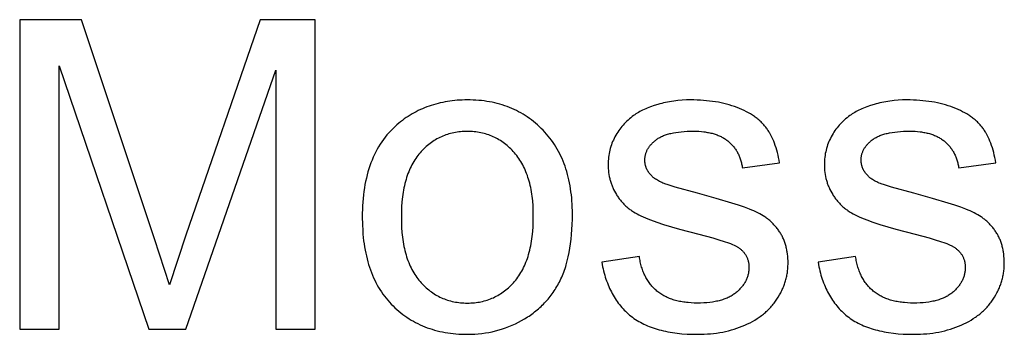
# Model space of a CAD drawing. Units: millimetres. Extents: x 0 to 38400, y 0 to 28578.
# Drawn here: x 23476 to 24111, y 26350 to 26553 of the extents above; entities that cross this region are included whole.
import ezdxf

# ---------------------------------------------------------------- set-up
doc = ezdxf.new("R2010")
doc.units = ezdxf.units.MM
doc.layers.add('- TITLES', color=7, linetype='Continuous', true_color=0x7fffbf)

msp = doc.modelspace()

# ---------------------------------------------------------------- linework, layer by layer
at = {"layer": '- TITLES'}
for points in [[(23515.42, 26553.34), (23475.61, 26553.34)], [(23475.61, 26553.34), (23475.61, 26353.48)], [(23562.73, 26411.83), (23515.42, 26553.34)], [(23630.76, 26553.34), (23582.91, 26414.28)], [(23666.34, 26553.34), (23630.76, 26553.34)], [(23666.34, 26353.48), (23666.34, 26553.34)], [(23501.11, 26353.48), (23501.11, 26523.62)], [(23501.11, 26523.62), (23558.91, 26353.48)], [(23582.77, 26353.48), (23640.85, 26520.76)], [(23640.85, 26520.76), (23640.85, 26353.48)], [(23966.14, 26460.91), (23965.83, 26462.64), (23965.5, 26464.33), (23965.14, 26465.97), (23964.74, 26467.57), (23964.32, 26469.13), (23963.86, 26470.64), (23963.38, 26472.11), (23962.87, 26473.53), (23962.32, 26474.91), (23961.75, 26476.25), (23961.15, 26477.54), (23960.52, 26478.79), (23959.85, 26479.99), (23959.51, 26480.57), (23959.16, 26481.15), (23958.8, 26481.71), (23958.44, 26482.26), (23958.07, 26482.8), (23957.69, 26483.33), (23957.3, 26483.85), (23956.89, 26484.37), (23956.48, 26484.87), (23956.05, 26485.37), (23955.6, 26485.87), (23955.15, 26486.35), (23954.68, 26486.83), (23954.2, 26487.31), (23953.7, 26487.77), (23953.19, 26488.23), (23952.67, 26488.69), (23952.14, 26489.13), (23951.59, 26489.57), (23951.03, 26490), (23950.45, 26490.43), (23949.86, 26490.85), (23949.26, 26491.26), (23948.65, 26491.67), (23947.38, 26492.46), (23946.06, 26493.22), (23944.69, 26493.95), (23943.26, 26494.66), (23941.78, 26495.34), (23940.25, 26496), (23938.67, 26496.63), (23937.04, 26497.22), (23935.38, 26497.78), (23933.69, 26498.29), (23931.97, 26498.77), (23930.21, 26499.21), (23928.42, 26499.62), (23926.6, 26499.98), (23924.74, 26500.31), (23922.86, 26500.59), (23920.94, 26500.84), (23918.99, 26501.05), (23917, 26501.23), (23914.99, 26501.36), (23912.94, 26501.46), (23910.86, 26501.51), (23908.74, 26501.53), (23905.94, 26501.49), (23903.17, 26501.35), (23900.46, 26501.12), (23899.12, 26500.97), (23897.78, 26500.8), (23896.47, 26500.61), (23895.16, 26500.39), (23893.86, 26500.15), (23892.57, 26499.88), (23891.3, 26499.6), (23890.04, 26499.29), (23888.78, 26498.96), (23887.54, 26498.6), (23885.14, 26497.85), (23882.86, 26497.06), (23881.77, 26496.64), (23880.71, 26496.22), (23879.69, 26495.79), (23878.7, 26495.35), (23877.74, 26494.89), (23876.81, 26494.43), (23875.92, 26493.96), (23875.06, 26493.48), (23874.23, 26492.98), (23873.43, 26492.48), (23872.66, 26491.97), (23871.93, 26491.44), (23870.99, 26490.75), (23870.07, 26490.04), (23869.18, 26489.3), (23868.32, 26488.54), (23867.47, 26487.76), (23866.66, 26486.96), (23865.87, 26486.14), (23865.1, 26485.29), (23864.36, 26484.43), (23863.64, 26483.54), (23862.95, 26482.63), (23862.28, 26481.69), (23861.64, 26480.74), (23861.03, 26479.76), (23860.43, 26478.76), (23859.87, 26477.74), (23859.33, 26476.71), (23858.83, 26475.66), (23858.36, 26474.6), (23857.93, 26473.53), (23857.53, 26472.45), (23857.17, 26471.36), (23856.84, 26470.25), (23856.54, 26469.14), (23856.28, 26468.01), (23856.06, 26466.87), (23855.87, 26465.73), (23855.71, 26464.57), (23855.59, 26463.39), (23855.51, 26462.21), (23855.45, 26461.02), (23855.44, 26459.82), (23855.46, 26458.49), (23855.52, 26457.19), (23855.63, 26455.89), (23855.77, 26454.61), (23855.96, 26453.35), (23856.19, 26452.1), (23856.47, 26450.86), (23856.62, 26450.25), (23856.78, 26449.64), (23856.96, 26449.04), (23857.14, 26448.43), (23857.34, 26447.84), (23857.54, 26447.24), (23857.76, 26446.65), (23857.98, 26446.06), (23858.22, 26445.48), (23858.47, 26444.9), (23858.72, 26444.32), (23858.99, 26443.75), (23859.56, 26442.61), (23860.17, 26441.49), (23860.82, 26440.39), (23861.16, 26439.84), (23861.51, 26439.3), (23861.88, 26438.77), (23862.25, 26438.25), (23862.63, 26437.73), (23863.02, 26437.22), (23863.42, 26436.72), (23863.83, 26436.23), (23864.25, 26435.74), (23864.68, 26435.26), (23865.12, 26434.79), (23865.57, 26434.33), (23866.03, 26433.87), (23866.5, 26433.42), (23866.98, 26432.98), (23867.47, 26432.55), (23867.97, 26432.12), (23868.48, 26431.7), (23868.99, 26431.29), (23869.52, 26430.89), (23870.06, 26430.49), (23870.61, 26430.1), (23871.74, 26429.34), (23872.9, 26428.62), (23874.11, 26427.92), (23875.35, 26427.26), (23876.64, 26426.62), (23878, 26425.99), (23879.5, 26425.35), (23881.13, 26424.69), (23882.89, 26424.02), (23886.79, 26422.63), (23891.21, 26421.18), (23901.6, 26418.12), (23914.06, 26414.83), (23923.14, 26412.41), (23926.98, 26411.29), (23930.35, 26410.22), (23933.25, 26409.21), (23934.53, 26408.73), (23935.69, 26408.26), (23936.73, 26407.8), (23937.2, 26407.57), (23937.65, 26407.35), (23938.07, 26407.14), (23938.46, 26406.93), (23938.81, 26406.72), (23939.14, 26406.51), (23939.59, 26406.21), (23940.02, 26405.9), (23940.44, 26405.58), (23940.84, 26405.26), (23941.23, 26404.93), (23941.6, 26404.6), (23941.96, 26404.25), (23942.31, 26403.9), (23942.64, 26403.54), (23942.96, 26403.18), (23943.26, 26402.81), (23943.55, 26402.43), (23943.82, 26402.05), (23944.08, 26401.66), (23944.33, 26401.26), (23944.56, 26400.85), (23944.78, 26400.44), (23944.99, 26400.02), (23945.18, 26399.59), (23945.35, 26399.16), (23945.52, 26398.72), (23945.66, 26398.27), (23945.8, 26397.82), (23945.92, 26397.36), (23946.02, 26396.89), (23946.12, 26396.42), (23946.19, 26395.93), (23946.26, 26395.44), (23946.31, 26394.95), (23946.34, 26394.45), (23946.36, 26393.94), (23946.37, 26393.42), (23946.36, 26392.84), (23946.34, 26392.27), (23946.3, 26391.7), (23946.24, 26391.14), (23946.17, 26390.58), (23946.08, 26390.03), (23945.98, 26389.48), (23945.86, 26388.94), (23945.72, 26388.4), (23945.57, 26387.86), (23945.4, 26387.33), (23945.22, 26386.8), (23945.02, 26386.28), (23944.8, 26385.77), (23944.57, 26385.25), (23944.33, 26384.75), (23944.06, 26384.24), (23943.78, 26383.75), (23943.49, 26383.25), (23943.18, 26382.76), (23942.85, 26382.28), (23942.5, 26381.8), (23942.14, 26381.33), (23941.77, 26380.86), (23941.38, 26380.39), (23940.97, 26379.93), (23940.55, 26379.48), (23940.11, 26379.02), (23939.65, 26378.58), (23939.18, 26378.14), (23938.69, 26377.7), (23938.19, 26377.27), (23937.67, 26376.84), (23937.13, 26376.43), (23936.58, 26376.04), (23936.01, 26375.65), (23935.42, 26375.28), (23934.82, 26374.93), (23934.19, 26374.58), (23933.56, 26374.25), (23932.9, 26373.94), (23932.23, 26373.64), (23931.54, 26373.35), (23930.83, 26373.07), (23930.1, 26372.81), (23929.36, 26372.56), (23928.6, 26372.32), (23927.83, 26372.1), (23927.04, 26371.89), (23926.23, 26371.7), (23925.4, 26371.52), (23924.56, 26371.35), (23923.7, 26371.19), (23922.82, 26371.05), (23921.01, 26370.81), (23919.14, 26370.62), (23917.2, 26370.49), (23915.18, 26370.41), (23913.11, 26370.38), (23911.04, 26370.41), (23909.03, 26370.5), (23907.08, 26370.65), (23906.12, 26370.75), (23905.19, 26370.87), (23904.26, 26371), (23903.35, 26371.14), (23902.45, 26371.3), (23901.57, 26371.47), (23900.71, 26371.66), (23899.85, 26371.87), (23899.02, 26372.09), (23898.19, 26372.32), (23897.39, 26372.57), (23896.59, 26372.84), (23895.81, 26373.12), (23895.05, 26373.42), (23894.3, 26373.73), (23893.56, 26374.05), (23892.84, 26374.4), (23892.13, 26374.75), (23891.44, 26375.12), (23890.76, 26375.51), (23890.1, 26375.91), (23889.45, 26376.33), (23888.81, 26376.76), (23888.19, 26377.21), (23887.59, 26377.67), (23887, 26378.15), (23886.42, 26378.64), (23885.86, 26379.15), (23885.31, 26379.67), (23884.78, 26380.2), (23884.26, 26380.75), (23883.75, 26381.31), (23883.26, 26381.88), (23882.78, 26382.46), (23882.32, 26383.06), (23881.87, 26383.67), (23881.44, 26384.3), (23881.02, 26384.94), (23880.61, 26385.59), (23880.22, 26386.26), (23879.85, 26386.94), (23879.48, 26387.63), (23879.13, 26388.33), (23878.8, 26389.05), (23878.48, 26389.78), (23878.17, 26390.53), (23877.88, 26391.29), (23877.6, 26392.06), (23877.34, 26392.84), (23877.09, 26393.64), (23876.86, 26394.45), (23876.64, 26395.28), (23876.43, 26396.12), (23876.24, 26396.97), (23876.06, 26397.84), (23875.9, 26398.71), (23875.75, 26399.61), (23875.61, 26400.51)], [(24105.74, 26460.91), (24105.44, 26462.64), (24105.1, 26464.33), (24104.74, 26465.97), (24104.35, 26467.57), (24103.92, 26469.13), (24103.47, 26470.64), (24102.98, 26472.11), (24102.47, 26473.53), (24101.93, 26474.91), (24101.36, 26476.25), (24100.75, 26477.54), (24100.12, 26478.79), (24099.46, 26479.99), (24099.11, 26480.57), (24098.76, 26481.15), (24098.41, 26481.71), (24098.04, 26482.26), (24097.67, 26482.8), (24097.29, 26483.33), (24096.9, 26483.85), (24096.5, 26484.37), (24096.08, 26484.87), (24095.65, 26485.37), (24095.21, 26485.87), (24094.75, 26486.35), (24094.28, 26486.83), (24093.8, 26487.31), (24093.31, 26487.77), (24092.8, 26488.23), (24092.28, 26488.69), (24091.74, 26489.13), (24091.19, 26489.57), (24090.63, 26490), (24090.06, 26490.43), (24089.47, 26490.85), (24088.87, 26491.26), (24088.25, 26491.67), (24086.99, 26492.46), (24085.67, 26493.22), (24084.29, 26493.95), (24082.87, 26494.66), (24081.39, 26495.34), (24079.86, 26496), (24078.27, 26496.63), (24076.65, 26497.22), (24074.99, 26497.78), (24073.29, 26498.29), (24071.57, 26498.77), (24069.81, 26499.21), (24068.03, 26499.62), (24066.2, 26499.98), (24064.35, 26500.31), (24062.46, 26500.59), (24060.54, 26500.84), (24058.59, 26501.05), (24056.61, 26501.23), (24054.59, 26501.36), (24052.54, 26501.46), (24050.46, 26501.51), (24048.35, 26501.53), (24045.54, 26501.49), (24042.78, 26501.35), (24040.06, 26501.12), (24038.72, 26500.97), (24037.39, 26500.8), (24036.07, 26500.61), (24034.76, 26500.39), (24033.46, 26500.15), (24032.18, 26499.88), (24030.9, 26499.6), (24029.64, 26499.29), (24028.39, 26498.96), (24027.15, 26498.6), (24024.74, 26497.85), (24022.47, 26497.06), (24021.38, 26496.64), (24020.32, 26496.22), (24019.29, 26495.79), (24018.3, 26495.35), (24017.34, 26494.89), (24016.42, 26494.43), (24015.52, 26493.96), (24014.66, 26493.48), (24013.83, 26492.98), (24013.03, 26492.48), (24012.27, 26491.97), (24011.54, 26491.44), (24010.6, 26490.75), (24009.68, 26490.04), (24008.79, 26489.3), (24007.92, 26488.54), (24007.08, 26487.76), (24006.26, 26486.96), (24005.47, 26486.14), (24004.7, 26485.29), (24003.96, 26484.43), (24003.25, 26483.54), (24002.55, 26482.63), (24001.89, 26481.69), (24001.25, 26480.74), (24000.63, 26479.76), (24000.04, 26478.76), (23999.47, 26477.74), (23998.94, 26476.71), (23998.43, 26475.66), (23997.97, 26474.6), (23997.53, 26473.53), (23997.14, 26472.45), (23996.77, 26471.36), (23996.44, 26470.25), (23996.15, 26469.14), (23995.89, 26468.01), (23995.66, 26466.87), (23995.47, 26465.73), (23995.32, 26464.57), (23995.2, 26463.39), (23995.11, 26462.21), (23995.06, 26461.02), (23995.04, 26459.82), (23995.06, 26458.49), (23995.13, 26457.19), (23995.23, 26455.89), (23995.38, 26454.61), (23995.57, 26453.35), (23995.8, 26452.1), (23996.07, 26450.86), (23996.22, 26450.25), (23996.39, 26449.64), (23996.56, 26449.04), (23996.75, 26448.43), (23996.94, 26447.84), (23997.14, 26447.24), (23997.36, 26446.65), (23997.59, 26446.06), (23997.82, 26445.48), (23998.07, 26444.9), (23998.33, 26444.32), (23998.6, 26443.75), (23999.16, 26442.61), (23999.77, 26441.49), (24000.43, 26440.39), (24000.77, 26439.84), (24001.12, 26439.3), (24001.48, 26438.77), (24001.85, 26438.25), (24002.23, 26437.73), (24002.62, 26437.22), (24003.02, 26436.72), (24003.43, 26436.23), (24003.85, 26435.74), (24004.28, 26435.26), (24004.72, 26434.79), (24005.17, 26434.33), (24005.63, 26433.87), (24006.1, 26433.42), (24006.58, 26432.98), (24007.07, 26432.55), (24007.57, 26432.12), (24008.08, 26431.7), (24008.6, 26431.29), (24009.13, 26430.89), (24009.67, 26430.49), (24010.22, 26430.1), (24011.34, 26429.34), (24012.51, 26428.62), (24013.71, 26427.92), (24014.96, 26427.26), (24016.24, 26426.62), (24017.61, 26425.99), (24019.11, 26425.35), (24020.73, 26424.69), (24022.49, 26424.02), (24026.39, 26422.63), (24030.81, 26421.18), (24041.2, 26418.12), (24053.66, 26414.83), (24062.75, 26412.41), (24066.59, 26411.29), (24069.96, 26410.22), (24072.86, 26409.21), (24074.13, 26408.73), (24075.29, 26408.26), (24076.33, 26407.8), (24076.81, 26407.57), (24077.25, 26407.35), (24077.67, 26407.14), (24078.06, 26406.93), (24078.42, 26406.72), (24078.75, 26406.51), (24079.19, 26406.21), (24079.62, 26405.9), (24080.04, 26405.58), (24080.44, 26405.26), (24080.83, 26404.93), (24081.21, 26404.6), (24081.56, 26404.25), (24081.91, 26403.9), (24082.24, 26403.54), (24082.56, 26403.18), (24082.86, 26402.81), (24083.15, 26402.43), (24083.43, 26402.05), (24083.69, 26401.66), (24083.94, 26401.26), (24084.17, 26400.85), (24084.39, 26400.44), (24084.59, 26400.02), (24084.78, 26399.59), (24084.96, 26399.16), (24085.12, 26398.72), (24085.27, 26398.27), (24085.4, 26397.82), (24085.52, 26397.36), (24085.63, 26396.89), (24085.72, 26396.42), (24085.8, 26395.93), (24085.86, 26395.44), (24085.91, 26394.95), (24085.95, 26394.45), (24085.97, 26393.94), (24085.98, 26393.42), (24085.97, 26392.84), (24085.94, 26392.27), (24085.9, 26391.7), (24085.85, 26391.14), (24085.78, 26390.58), (24085.69, 26390.03), (24085.58, 26389.48), (24085.46, 26388.94), (24085.33, 26388.4), (24085.18, 26387.86), (24085.01, 26387.33), (24084.82, 26386.8), (24084.63, 26386.28), (24084.41, 26385.77), (24084.18, 26385.25), (24083.93, 26384.75), (24083.67, 26384.24), (24083.39, 26383.75), (24083.09, 26383.25), (24082.78, 26382.76), (24082.45, 26382.28), (24082.11, 26381.8), (24081.75, 26381.33), (24081.37, 26380.86), (24080.98, 26380.39), (24080.58, 26379.93), (24080.15, 26379.48), (24079.71, 26379.02), (24079.26, 26378.58), (24078.79, 26378.14), (24078.3, 26377.7), (24077.8, 26377.27), (24077.28, 26376.84), (24076.74, 26376.43), (24076.18, 26376.04), (24075.61, 26375.65), (24075.03, 26375.28), (24074.42, 26374.93), (24073.8, 26374.58), (24073.16, 26374.25), (24072.5, 26373.94), (24071.83, 26373.64), (24071.14, 26373.35), (24070.43, 26373.07), (24069.71, 26372.81), (24068.97, 26372.56), (24068.21, 26372.32), (24067.43, 26372.1), (24066.64, 26371.89), (24065.83, 26371.7), (24065.01, 26371.52), (24064.16, 26371.35), (24063.3, 26371.19), (24062.42, 26371.05), (24060.62, 26370.81), (24058.74, 26370.62), (24056.8, 26370.49), (24054.79, 26370.41), (24052.71, 26370.38), (24050.64, 26370.41), (24048.63, 26370.5), (24046.68, 26370.65), (24045.73, 26370.75), (24044.79, 26370.87), (24043.87, 26371), (24042.96, 26371.14), (24042.06, 26371.3), (24041.18, 26371.47), (24040.31, 26371.66), (24039.46, 26371.87), (24038.62, 26372.09), (24037.8, 26372.32), (24036.99, 26372.57), (24036.2, 26372.84), (24035.42, 26373.12), (24034.65, 26373.42), (24033.9, 26373.73), (24033.16, 26374.05), (24032.44, 26374.4), (24031.74, 26374.75), (24031.04, 26375.12), (24030.37, 26375.51), (24029.7, 26375.91), (24029.05, 26376.33), (24028.42, 26376.76), (24027.8, 26377.21), (24027.19, 26377.67), (24026.6, 26378.15), (24026.03, 26378.64), (24025.46, 26379.15), (24024.92, 26379.67), (24024.38, 26380.2), (24023.86, 26380.75), (24023.36, 26381.31), (24022.87, 26381.88), (24022.39, 26382.46), (24021.93, 26383.06), (24021.48, 26383.67), (24021.04, 26384.3), (24020.62, 26384.94), (24020.22, 26385.59), (24019.83, 26386.26), (24019.45, 26386.94), (24019.09, 26387.63), (24018.74, 26388.33), (24018.4, 26389.05), (24018.08, 26389.78), (24017.78, 26390.53), (24017.49, 26391.29), (24017.21, 26392.06), (24016.95, 26392.84), (24016.7, 26393.64), (24016.46, 26394.45), (24016.24, 26395.28), (24016.04, 26396.12), (24015.84, 26396.97), (24015.67, 26397.84), (24015.5, 26398.71), (24015.35, 26399.61), (24015.22, 26400.51)], [(23891.56, 26447.55), (23890.78, 26447.87), (23890.02, 26448.21), (23889.28, 26448.56), (23888.57, 26448.93), (23887.89, 26449.3), (23887.24, 26449.68), (23886.61, 26450.07), (23886.01, 26450.48), (23885.43, 26450.89), (23885.16, 26451.1), (23884.89, 26451.32), (23884.62, 26451.53), (23884.37, 26451.75), (23884.11, 26451.97), (23883.87, 26452.2), (23883.63, 26452.42), (23883.4, 26452.65), (23883.18, 26452.89), (23882.96, 26453.12), (23882.75, 26453.36), (23882.55, 26453.6), (23882.35, 26453.84), (23881.97, 26454.33), (23881.79, 26454.57), (23881.62, 26454.81), (23881.45, 26455.06), (23881.29, 26455.31), (23881.14, 26455.55), (23880.99, 26455.81), (23880.85, 26456.06), (23880.71, 26456.31), (23880.58, 26456.57), (23880.45, 26456.83), (23880.33, 26457.09), (23880.22, 26457.35), (23880.11, 26457.61), (23880.01, 26457.88), (23879.91, 26458.15), (23879.82, 26458.41), (23879.73, 26458.69), (23879.65, 26458.96), (23879.58, 26459.23), (23879.51, 26459.51), (23879.45, 26459.79), (23879.4, 26460.07), (23879.35, 26460.35), (23879.3, 26460.64), (23879.26, 26460.92), (23879.23, 26461.21), (23879.21, 26461.5), (23879.18, 26461.79), (23879.17, 26462.09), (23879.16, 26462.38), (23879.16, 26462.68), (23879.17, 26463.15), (23879.19, 26463.61), (23879.22, 26464.07), (23879.27, 26464.52), (23879.33, 26464.97), (23879.41, 26465.42), (23879.5, 26465.87), (23879.61, 26466.31), (23879.73, 26466.75), (23879.86, 26467.18), (23880.01, 26467.61), (23880.17, 26468.03), (23880.35, 26468.46), (23880.54, 26468.87), (23880.75, 26469.29), (23880.96, 26469.7), (23881.2, 26470.11), (23881.44, 26470.51), (23881.71, 26470.91), (23881.98, 26471.31), (23882.27, 26471.7), (23882.57, 26472.09), (23882.89, 26472.47), (23883.22, 26472.85), (23883.57, 26473.23), (23883.93, 26473.6), (23884.3, 26473.97), (23884.69, 26474.34), (23885.09, 26474.7), (23885.51, 26475.06), (23885.94, 26475.41), (23886.38, 26475.77), (23886.85, 26476.11), (23887.33, 26476.44), (23887.82, 26476.77), (23888.34, 26477.08), (23888.88, 26477.38), (23889.43, 26477.67), (23890.01, 26477.94), (23890.6, 26478.21), (23891.21, 26478.47), (23891.85, 26478.71), (23892.5, 26478.95), (23893.16, 26479.17), (23893.85, 26479.39), (23894.56, 26479.59), (23895.29, 26479.78), (23896.03, 26479.96), (23896.79, 26480.13), (23897.58, 26480.29), (23899.2, 26480.57), (23900.89, 26480.81), (23902.67, 26481.01), (23904.52, 26481.16), (23906.44, 26481.27), (23908.44, 26481.33), (23910.52, 26481.36), (23912.28, 26481.33), (23913.99, 26481.26), (23915.66, 26481.14), (23917.27, 26480.96), (23918.05, 26480.86), (23918.83, 26480.74), (23919.59, 26480.61), (23920.34, 26480.47), (23921.08, 26480.32), (23921.8, 26480.16), (23922.51, 26479.98), (23923.21, 26479.79), (23923.9, 26479.59), (23924.57, 26479.37), (23925.23, 26479.14), (23925.88, 26478.91), (23926.51, 26478.65), (23927.14, 26478.39), (23927.75, 26478.12), (23928.34, 26477.83), (23928.93, 26477.53), (23929.5, 26477.22), (23930.06, 26476.89), (23930.61, 26476.55), (23931.14, 26476.21), (23931.66, 26475.84), (23932.17, 26475.47), (23932.67, 26475.08), (23933.15, 26474.69), (23933.62, 26474.28), (23934.08, 26473.87), (23934.53, 26473.44), (23934.97, 26473), (23935.39, 26472.56), (23935.8, 26472.11), (23936.2, 26471.64), (23936.59, 26471.17), (23936.96, 26470.69), (23937.33, 26470.19), (23937.68, 26469.69), (23938.01, 26469.18), (23938.34, 26468.66), (23938.66, 26468.13), (23938.96, 26467.59), (23939.25, 26467.04), (23939.53, 26466.48), (23939.79, 26465.91), (23940.04, 26465.33), (23940.29, 26464.74), (23940.52, 26464.14), (23940.73, 26463.53), (23940.94, 26462.92), (23941.13, 26462.29), (23941.31, 26461.65), (23941.48, 26461.01), (23941.64, 26460.35), (23941.78, 26459.69), (23941.92, 26459.01), (23942.04, 26458.33), (23942.14, 26457.63)], [(24031.17, 26447.55), (24030.38, 26447.87), (24029.62, 26448.21), (24028.89, 26448.56), (24028.18, 26448.93), (24027.5, 26449.3), (24026.84, 26449.68), (24026.22, 26450.07), (24025.61, 26450.48), (24025.04, 26450.89), (24024.76, 26451.1), (24024.49, 26451.32), (24024.23, 26451.53), (24023.97, 26451.75), (24023.72, 26451.97), (24023.48, 26452.2), (24023.24, 26452.42), (24023.01, 26452.65), (24022.78, 26452.89), (24022.57, 26453.12), (24022.35, 26453.36), (24022.15, 26453.6), (24021.95, 26453.84), (24021.58, 26454.33), (24021.4, 26454.57), (24021.23, 26454.81), (24021.06, 26455.06), (24020.9, 26455.31), (24020.74, 26455.55), (24020.59, 26455.81), (24020.45, 26456.06), (24020.31, 26456.31), (24020.18, 26456.57), (24020.05, 26456.83), (24019.93, 26457.09), (24019.82, 26457.35), (24019.71, 26457.61), (24019.61, 26457.88), (24019.51, 26458.15), (24019.42, 26458.41), (24019.34, 26458.69), (24019.26, 26458.96), (24019.18, 26459.23), (24019.12, 26459.51), (24019.06, 26459.79), (24019, 26460.07), (24018.95, 26460.35), (24018.91, 26460.64), (24018.87, 26460.92), (24018.84, 26461.21), (24018.81, 26461.5), (24018.79, 26461.79), (24018.77, 26462.09), (24018.77, 26462.38), (24018.76, 26462.68), (24018.77, 26463.15), (24018.79, 26463.61), (24018.83, 26464.07), (24018.88, 26464.52), (24018.94, 26464.97), (24019.02, 26465.42), (24019.11, 26465.87), (24019.21, 26466.31), (24019.33, 26466.75), (24019.47, 26467.18), (24019.62, 26467.61), (24019.78, 26468.03), (24019.96, 26468.46), (24020.15, 26468.87), (24020.35, 26469.29), (24020.57, 26469.7), (24020.8, 26470.11), (24021.05, 26470.51), (24021.31, 26470.91), (24021.59, 26471.31), (24021.87, 26471.7), (24022.18, 26472.09), (24022.5, 26472.47), (24022.83, 26472.85), (24023.17, 26473.23), (24023.53, 26473.6), (24023.91, 26473.97), (24024.3, 26474.34), (24024.7, 26474.7), (24025.11, 26475.06), (24025.54, 26475.41), (24025.99, 26475.77), (24026.45, 26476.11), (24026.93, 26476.44), (24027.43, 26476.77), (24027.95, 26477.08), (24028.48, 26477.38), (24029.04, 26477.67), (24029.61, 26477.94), (24030.21, 26478.21), (24030.82, 26478.47), (24031.45, 26478.71), (24032.1, 26478.95), (24032.77, 26479.17), (24033.46, 26479.39), (24034.16, 26479.59), (24034.89, 26479.78), (24035.63, 26479.96), (24036.4, 26480.13), (24037.18, 26480.29), (24038.8, 26480.57), (24040.5, 26480.81), (24042.27, 26481.01), (24044.12, 26481.16), (24046.04, 26481.27), (24048.04, 26481.33), (24050.12, 26481.36), (24051.88, 26481.33), (24053.6, 26481.26), (24055.26, 26481.14), (24056.87, 26480.96), (24057.66, 26480.86), (24058.43, 26480.74), (24059.2, 26480.61), (24059.95, 26480.47), (24060.68, 26480.32), (24061.41, 26480.16), (24062.12, 26479.98), (24062.82, 26479.79), (24063.5, 26479.59), (24064.17, 26479.37), (24064.84, 26479.14), (24065.48, 26478.91), (24066.12, 26478.65), (24066.74, 26478.39), (24067.35, 26478.12), (24067.95, 26477.83), (24068.53, 26477.53), (24069.11, 26477.22), (24069.67, 26476.89), (24070.21, 26476.55), (24070.75, 26476.21), (24071.27, 26475.84), (24071.78, 26475.47), (24072.27, 26475.08), (24072.76, 26474.69), (24073.23, 26474.28), (24073.69, 26473.87), (24074.14, 26473.44), (24074.57, 26473), (24075, 26472.56), (24075.41, 26472.11), (24075.81, 26471.64), (24076.19, 26471.17), (24076.57, 26470.69), (24076.93, 26470.19), (24077.28, 26469.69), (24077.62, 26469.18), (24077.95, 26468.66), (24078.26, 26468.13), (24078.56, 26467.59), (24078.85, 26467.04), (24079.13, 26466.48), (24079.4, 26465.91), (24079.65, 26465.33), (24079.89, 26464.74), (24080.12, 26464.14), (24080.34, 26463.53), (24080.54, 26462.92), (24080.74, 26462.29), (24080.92, 26461.65), (24081.09, 26461.01), (24081.24, 26460.35), (24081.39, 26459.69), (24081.52, 26459.01), (24081.64, 26458.33), (24081.75, 26457.63)], [(23942.14, 26457.63), (23966.14, 26460.91)], [(24081.75, 26457.63), (24105.74, 26460.91)], [(23851.35, 26396.69), (23851.9, 26393.86), (23852.21, 26392.47), (23852.54, 26391.11), (23852.89, 26389.77), (23853.26, 26388.45), (23853.65, 26387.15), (23854.06, 26385.88), (23854.49, 26384.63), (23854.95, 26383.4), (23855.42, 26382.19), (23855.92, 26381), (23856.44, 26379.84), (23856.97, 26378.7), (23857.53, 26377.58), (23858.11, 26376.48), (23858.71, 26375.41), (23859.33, 26374.35), (23859.98, 26373.32), (23860.64, 26372.31), (23861.32, 26371.33), (23862.03, 26370.36), (23862.75, 26369.42), (23863.5, 26368.5), (23864.27, 26367.6), (23865.06, 26366.72), (23865.87, 26365.87), (23866.7, 26365.04), (23867.55, 26364.23), (23868.42, 26363.44), (23869.31, 26362.67), (23870.23, 26361.93), (23871.17, 26361.21), (23872.13, 26360.51), (23873.12, 26359.83), (23874.14, 26359.18), (23875.18, 26358.55), (23876.25, 26357.94), (23877.34, 26357.36), (23878.46, 26356.8), (23879.61, 26356.26), (23880.79, 26355.75), (23881.99, 26355.25), (23883.21, 26354.78), (23884.46, 26354.34), (23885.74, 26353.91), (23887.05, 26353.51), (23888.38, 26353.13), (23889.74, 26352.78), (23891.12, 26352.45), (23892.53, 26352.14), (23893.96, 26351.85), (23895.43, 26351.59), (23896.92, 26351.35), (23899.97, 26350.94), (23903.13, 26350.62), (23906.4, 26350.39), (23909.77, 26350.25), (23913.24, 26350.2), (23915.36, 26350.23), (23917.45, 26350.3), (23919.51, 26350.41), (23921.54, 26350.57), (23923.55, 26350.78), (23925.52, 26351.04), (23927.47, 26351.34), (23929.4, 26351.69), (23931.29, 26352.08), (23933.16, 26352.52), (23935, 26353.01), (23936.81, 26353.54), (23938.59, 26354.12), (23940.35, 26354.74), (23942.08, 26355.42), (23943.78, 26356.13), (23945.44, 26356.89), (23947.06, 26357.69), (23948.62, 26358.53), (23950.13, 26359.41), (23951.6, 26360.32), (23953.01, 26361.27), (23953.7, 26361.76), (23954.38, 26362.26), (23955.04, 26362.77), (23955.69, 26363.29), (23956.33, 26363.82), (23956.96, 26364.36), (23957.57, 26364.91), (23958.18, 26365.46), (23958.76, 26366.03), (23959.34, 26366.61), (23959.91, 26367.19), (23960.46, 26367.79), (23961, 26368.4), (23961.53, 26369.01), (23962.04, 26369.64), (23962.55, 26370.27), (23963.04, 26370.91), (23963.52, 26371.57), (23963.98, 26372.23), (23964.43, 26372.9), (23965.3, 26374.26), (23966.11, 26375.64), (23966.87, 26377.02), (23967.22, 26377.71), (23967.57, 26378.41), (23967.89, 26379.11), (23968.21, 26379.82), (23968.51, 26380.52), (23968.8, 26381.23), (23969.07, 26381.95), (23969.33, 26382.66), (23969.57, 26383.38), (23969.8, 26384.1), (23970.02, 26384.82), (23970.22, 26385.55), (23970.41, 26386.28), (23970.59, 26387.01), (23970.75, 26387.75), (23970.89, 26388.48), (23971.03, 26389.22), (23971.14, 26389.97), (23971.25, 26390.71), (23971.34, 26391.46), (23971.42, 26392.21), (23971.48, 26392.97), (23971.53, 26393.72), (23971.56, 26394.48), (23971.59, 26395.25), (23971.59, 26396.01), (23971.57, 26397.56), (23971.5, 26399.08), (23971.39, 26400.57), (23971.23, 26402.03), (23971.02, 26403.45), (23970.9, 26404.15), (23970.77, 26404.84), (23970.62, 26405.53), (23970.47, 26406.2), (23970.3, 26406.87), (23970.13, 26407.53), (23969.94, 26408.18), (23969.74, 26408.83), (23969.53, 26409.46), (23969.3, 26410.09), (23969.07, 26410.71), (23968.82, 26411.32), (23968.56, 26411.93), (23968.29, 26412.52), (23968.01, 26413.11), (23967.72, 26413.69), (23967.42, 26414.27), (23967.1, 26414.83), (23966.78, 26415.39), (23966.44, 26415.93), (23966.09, 26416.47), (23965.73, 26417.01), (23965.36, 26417.53), (23964.98, 26418.05), (23964.59, 26418.56), (23964.19, 26419.06), (23963.79, 26419.55), (23963.38, 26420.04), (23962.95, 26420.51), (23962.52, 26420.98), (23962.08, 26421.44), (23961.63, 26421.9), (23961.18, 26422.34), (23960.71, 26422.78), (23960.24, 26423.21), (23959.75, 26423.63), (23959.26, 26424.05), (23958.76, 26424.45), (23958.25, 26424.85), (23957.73, 26425.24), (23957.21, 26425.63), (23956.67, 26426), (23955.57, 26426.73), (23954.44, 26427.42), (23953.28, 26428.09), (23952.08, 26428.72), (23950.84, 26429.32), (23949.57, 26429.89), (23948.23, 26430.45), (23946.76, 26431.04), (23943.44, 26432.26), (23939.64, 26433.57), (23935.34, 26434.95), (23925.28, 26437.96), (23913.24, 26441.27), (23898.82, 26445.3), (23894.3, 26446.64), (23892.08, 26447.36), (23891.56, 26447.55)], [(23990.95, 26396.69), (23991.5, 26393.86), (23991.81, 26392.47), (23992.14, 26391.11), (23992.49, 26389.77), (23992.86, 26388.45), (23993.25, 26387.15), (23993.67, 26385.88), (23994.1, 26384.63), (23994.55, 26383.4), (23995.03, 26382.19), (23995.52, 26381), (23996.04, 26379.84), (23996.58, 26378.7), (23997.14, 26377.58), (23997.72, 26376.48), (23998.32, 26375.41), (23998.94, 26374.35), (23999.58, 26373.32), (24000.24, 26372.31), (24000.93, 26371.33), (24001.63, 26370.36), (24002.36, 26369.42), (24003.11, 26368.5), (24003.87, 26367.6), (24004.66, 26366.72), (24005.47, 26365.87), (24006.3, 26365.04), (24007.15, 26364.23), (24008.03, 26363.44), (24008.92, 26362.67), (24009.83, 26361.93), (24010.77, 26361.21), (24011.73, 26360.51), (24012.72, 26359.83), (24013.74, 26359.18), (24014.78, 26358.55), (24015.85, 26357.94), (24016.95, 26357.36), (24018.07, 26356.8), (24019.22, 26356.26), (24020.39, 26355.75), (24021.59, 26355.25), (24022.82, 26354.78), (24024.07, 26354.34), (24025.35, 26353.91), (24026.65, 26353.51), (24027.98, 26353.13), (24029.34, 26352.78), (24030.72, 26352.45), (24032.13, 26352.14), (24033.57, 26351.85), (24035.03, 26351.59), (24036.52, 26351.35), (24039.58, 26350.94), (24042.74, 26350.62), (24046, 26350.39), (24049.37, 26350.25), (24052.85, 26350.2), (24054.96, 26350.23), (24057.05, 26350.3), (24059.11, 26350.41), (24061.15, 26350.57), (24063.15, 26350.78), (24065.13, 26351.04), (24067.08, 26351.34), (24069, 26351.69), (24070.9, 26352.08), (24072.76, 26352.52), (24074.6, 26353.01), (24076.41, 26353.54), (24078.2, 26354.12), (24079.96, 26354.74), (24081.68, 26355.42), (24083.38, 26356.13), (24085.05, 26356.89), (24086.66, 26357.69), (24088.22, 26358.53), (24089.74, 26359.41), (24091.2, 26360.32), (24092.62, 26361.27), (24093.3, 26361.76), (24093.98, 26362.26), (24094.65, 26362.77), (24095.3, 26363.29), (24095.94, 26363.82), (24096.56, 26364.36), (24097.18, 26364.91), (24097.78, 26365.46), (24098.37, 26366.03), (24098.95, 26366.61), (24099.51, 26367.19), (24100.06, 26367.79), (24100.6, 26368.4), (24101.13, 26369.01), (24101.65, 26369.64), (24102.15, 26370.27), (24102.64, 26370.91), (24103.12, 26371.57), (24103.59, 26372.23), (24104.04, 26372.9), (24104.91, 26374.26), (24105.72, 26375.64), (24106.47, 26377.02), (24106.83, 26377.71), (24107.17, 26378.41), (24107.5, 26379.11), (24107.81, 26379.82), (24108.11, 26380.52), (24108.4, 26381.23), (24108.67, 26381.95), (24108.93, 26382.66), (24109.18, 26383.38), (24109.41, 26384.1), (24109.62, 26384.82), (24109.83, 26385.55), (24110.02, 26386.28), (24110.19, 26387.01), (24110.35, 26387.75), (24110.5, 26388.48), (24110.63, 26389.22), (24110.75, 26389.97), (24110.85, 26390.71), (24110.95, 26391.46), (24111.02, 26392.21), (24111.08, 26392.97), (24111.13, 26393.72), (24111.17, 26394.48), (24111.19, 26395.25), (24111.2, 26396.01), (24111.17, 26397.56), (24111.11, 26399.08), (24110.99, 26400.57), (24110.83, 26402.03), (24110.62, 26403.45), (24110.5, 26404.15), (24110.37, 26404.84), (24110.23, 26405.53), (24110.07, 26406.2), (24109.91, 26406.87), (24109.73, 26407.53), (24109.54, 26408.18), (24109.34, 26408.83), (24109.13, 26409.46), (24108.91, 26410.09), (24108.67, 26410.71), (24108.43, 26411.32), (24108.17, 26411.93), (24107.9, 26412.52), (24107.62, 26413.11), (24107.33, 26413.69), (24107.02, 26414.27), (24106.71, 26414.83), (24106.38, 26415.39), (24106.04, 26415.93), (24105.7, 26416.47), (24105.33, 26417.01), (24104.96, 26417.53), (24104.58, 26418.05), (24104.2, 26418.56), (24103.8, 26419.06), (24103.39, 26419.55), (24102.98, 26420.04), (24102.56, 26420.51), (24102.13, 26420.98), (24101.69, 26421.44), (24101.24, 26421.9), (24100.78, 26422.34), (24100.31, 26422.78), (24099.84, 26423.21), (24099.36, 26423.63), (24098.86, 26424.05), (24098.36, 26424.45), (24097.86, 26424.85), (24097.34, 26425.24), (24096.81, 26425.63), (24096.28, 26426), (24095.18, 26426.73), (24094.05, 26427.42), (24092.88, 26428.09), (24091.68, 26428.72), (24090.45, 26429.32), (24089.18, 26429.89), (24087.83, 26430.45), (24086.36, 26431.04), (24083.05, 26432.26), (24079.24, 26433.57), (24074.95, 26434.95), (24064.88, 26437.96), (24052.85, 26441.27), (24038.43, 26445.3), (24033.9, 26446.64), (24031.69, 26447.36), (24031.17, 26447.55)], [(23572.27, 26382.24), (23562.73, 26411.83)], [(23582.91, 26414.28), (23572.27, 26382.24)], [(23875.61, 26400.51), (23851.35, 26396.69)], [(24015.22, 26400.51), (23990.95, 26396.69)], [(23475.61, 26353.48), (23501.11, 26353.48)], [(23558.91, 26353.48), (23582.77, 26353.48)], [(23640.85, 26353.48), (23666.34, 26353.48)]]:
    msp.add_lwpolyline(points, dxfattribs=at)
for points in [[(23696.75, 26425.87), (23696.82, 26421.35), (23697.04, 26416.97), (23697.2, 26414.83), (23697.4, 26412.72), (23697.64, 26410.65), (23697.92, 26408.61), (23698.23, 26406.6), (23698.58, 26404.63), (23698.96, 26402.69), (23699.38, 26400.78), (23699.84, 26398.91), (23700.33, 26397.07), (23700.86, 26395.26), (23701.43, 26393.49), (23702.04, 26391.75), (23702.68, 26390.05), (23703.35, 26388.37), (23704.07, 26386.74), (23704.82, 26385.13), (23705.61, 26383.56), (23706.43, 26382.02), (23707.29, 26380.52), (23708.19, 26379.05), (23709.12, 26377.61), (23710.09, 26376.21), (23711.1, 26374.84), (23712.14, 26373.51), (23713.22, 26372.2), (23714.34, 26370.93), (23715.49, 26369.7), (23716.67, 26368.5), (23717.88, 26367.34), (23719.11, 26366.22), (23720.36, 26365.13), (23721.63, 26364.08), (23722.93, 26363.07), (23724.25, 26362.1), (23725.59, 26361.17), (23726.96, 26360.28), (23728.35, 26359.42), (23729.76, 26358.6), (23731.19, 26357.82), (23732.65, 26357.08), (23734.12, 26356.37), (23735.63, 26355.71), (23737.15, 26355.08), (23738.7, 26354.49), (23740.27, 26353.94), (23741.86, 26353.42), (23743.48, 26352.95), (23745.11, 26352.51), (23746.78, 26352.11), (23748.46, 26351.75), (23750.17, 26351.42), (23751.9, 26351.14), (23753.65, 26350.89), (23755.42, 26350.68), (23757.22, 26350.51), (23759.04, 26350.38), (23760.88, 26350.28), (23762.75, 26350.22), (23764.64, 26350.2), (23767, 26350.24), (23769.33, 26350.34), (23771.64, 26350.52), (23773.93, 26350.76), (23776.2, 26351.07), (23778.44, 26351.45), (23780.66, 26351.9), (23782.86, 26352.42), (23785.03, 26353.01), (23787.18, 26353.67), (23789.31, 26354.39), (23791.42, 26355.19), (23793.5, 26356.05), (23795.56, 26356.99), (23797.59, 26357.99), (23799.61, 26359.07), (23801.58, 26360.2), (23802.54, 26360.79), (23803.49, 26361.39), (23804.43, 26362.01), (23805.35, 26362.64), (23806.25, 26363.28), (23807.14, 26363.94), (23808.02, 26364.62), (23808.87, 26365.3), (23809.72, 26366), (23810.55, 26366.72), (23811.36, 26367.45), (23812.16, 26368.19), (23812.95, 26368.95), (23813.72, 26369.72), (23814.47, 26370.5), (23815.21, 26371.3), (23815.94, 26372.11), (23816.65, 26372.94), (23817.35, 26373.78), (23818.03, 26374.63), (23818.69, 26375.5), (23819.34, 26376.38), (23819.98, 26377.28), (23820.6, 26378.19), (23821.21, 26379.11), (23821.8, 26380.05), (23822.37, 26381.01), (23822.93, 26381.97), (23823.48, 26382.95), (23824.01, 26383.95), (23824.53, 26384.96), (23825.03, 26386), (23825.51, 26387.05), (23825.98, 26388.14), (23826.43, 26389.24), (23826.86, 26390.37), (23827.28, 26391.53), (23827.68, 26392.7), (23828.06, 26393.9), (23828.43, 26395.12), (23829.12, 26397.64), (23829.74, 26400.25), (23830.3, 26402.95), (23830.79, 26405.74), (23831.22, 26408.63), (23831.58, 26411.61), (23831.87, 26414.68), (23832.1, 26417.85), (23832.27, 26421.11), (23832.36, 26424.47), (23832.4, 26427.91), (23832.38, 26430.05), (23832.32, 26432.17), (23832.23, 26434.25), (23832.1, 26436.3), (23831.93, 26438.33), (23831.73, 26440.32), (23831.49, 26442.29), (23831.21, 26444.23), (23830.9, 26446.13), (23830.55, 26448.01), (23830.16, 26449.86), (23829.73, 26451.68), (23829.27, 26453.47), (23828.77, 26455.24), (23828.23, 26456.97), (23827.66, 26458.67), (23827.05, 26460.35), (23826.4, 26461.99), (23825.72, 26463.61), (23824.99, 26465.2), (23824.24, 26466.76), (23823.44, 26468.28), (23822.61, 26469.78), (23821.74, 26471.25), (23820.83, 26472.7), (23819.89, 26474.11), (23818.91, 26475.49), (23817.89, 26476.85), (23816.83, 26478.17), (23815.74, 26479.47), (23814.61, 26480.73), (23813.45, 26481.97), (23812.25, 26483.17), (23811.03, 26484.34), (23809.8, 26485.47), (23808.54, 26486.55), (23807.26, 26487.61), (23805.96, 26488.62), (23804.63, 26489.59), (23803.29, 26490.53), (23801.92, 26491.43), (23800.54, 26492.29), (23799.13, 26493.11), (23797.7, 26493.89), (23796.25, 26494.64), (23794.78, 26495.34), (23793.28, 26496.01), (23791.77, 26496.64), (23790.23, 26497.23), (23788.68, 26497.79), (23787.1, 26498.3), (23785.5, 26498.78), (23783.88, 26499.22), (23782.23, 26499.62), (23780.57, 26499.99), (23778.89, 26500.31), (23777.18, 26500.6), (23775.45, 26500.85), (23773.7, 26501.06), (23771.93, 26501.23), (23770.14, 26501.36), (23768.33, 26501.46), (23766.49, 26501.51), (23764.64, 26501.53), (23762.97, 26501.52), (23761.31, 26501.47), (23759.68, 26501.39), (23758.05, 26501.28), (23756.45, 26501.14), (23754.86, 26500.97), (23753.28, 26500.76), (23751.72, 26500.53), (23750.18, 26500.26), (23748.65, 26499.96), (23747.14, 26499.63), (23745.65, 26499.27), (23744.17, 26498.88), (23742.7, 26498.45), (23741.26, 26498), (23739.83, 26497.51), (23738.41, 26496.99), (23737.01, 26496.44), (23735.63, 26495.86), (23734.26, 26495.25), (23732.91, 26494.6), (23731.58, 26493.93), (23730.26, 26493.22), (23728.95, 26492.48), (23727.67, 26491.71), (23726.4, 26490.91), (23725.14, 26490.08), (23723.9, 26489.22), (23722.68, 26488.32), (23721.47, 26487.39), (23720.28, 26486.44), (23719.1, 26485.45), (23717.73, 26484.22), (23716.4, 26482.94), (23715.11, 26481.63), (23713.86, 26480.28), (23712.66, 26478.89), (23711.51, 26477.45), (23710.39, 26475.98), (23709.32, 26474.46), (23708.3, 26472.91), (23707.31, 26471.31), (23706.37, 26469.67), (23705.48, 26467.99), (23704.63, 26466.27), (23703.82, 26464.51), (23703.06, 26462.71), (23702.34, 26460.87), (23701.66, 26458.99), (23701.02, 26457.07), (23700.44, 26455.1), (23699.89, 26453.1), (23699.39, 26451.05), (23698.93, 26448.97), (23698.51, 26446.84), (23698.14, 26444.67), (23697.82, 26442.47), (23697.53, 26440.22), (23697.29, 26437.93), (23697.09, 26435.6), (23696.94, 26433.23), (23696.83, 26430.81), (23696.77, 26428.36)], [(23721.97, 26425.87), (23722.01, 26422.45), (23722.16, 26419.13), (23722.39, 26415.93), (23722.73, 26412.84), (23722.93, 26411.33), (23723.15, 26409.85), (23723.4, 26408.4), (23723.67, 26406.97), (23723.97, 26405.58), (23724.29, 26404.21), (23724.63, 26402.87), (23725, 26401.55), (23725.39, 26400.26), (23725.81, 26399), (23726.24, 26397.77), (23726.71, 26396.56), (23727.19, 26395.38), (23727.7, 26394.23), (23728.24, 26393.11), (23728.79, 26392.01), (23729.37, 26390.94), (23729.98, 26389.9), (23730.61, 26388.88), (23731.26, 26387.9), (23731.93, 26386.94), (23732.63, 26386), (23733.35, 26385.1), (23734.1, 26384.22), (23734.87, 26383.37), (23735.64, 26382.54), (23736.43, 26381.75), (23737.23, 26380.98), (23738.05, 26380.23), (23738.87, 26379.52), (23739.71, 26378.83), (23740.56, 26378.16), (23741.42, 26377.53), (23742.3, 26376.92), (23743.18, 26376.34), (23744.08, 26375.79), (23744.99, 26375.26), (23745.92, 26374.76), (23746.85, 26374.29), (23747.8, 26373.84), (23748.76, 26373.42), (23749.74, 26373.03), (23750.72, 26372.66), (23751.72, 26372.33), (23752.73, 26372.02), (23753.75, 26371.73), (23754.78, 26371.48), (23755.83, 26371.25), (23756.89, 26371.04), (23757.96, 26370.87), (23759.04, 26370.72), (23760.14, 26370.6), (23761.24, 26370.5), (23762.36, 26370.44), (23763.49, 26370.39), (23764.64, 26370.38), (23765.77, 26370.39), (23766.9, 26370.44), (23768.01, 26370.5), (23769.11, 26370.6), (23770.2, 26370.72), (23771.27, 26370.87), (23772.34, 26371.05), (23773.39, 26371.25), (23774.43, 26371.48), (23775.46, 26371.74), (23776.47, 26372.02), (23777.48, 26372.34), (23778.47, 26372.68), (23779.45, 26373.04), (23780.42, 26373.44), (23781.37, 26373.86), (23782.32, 26374.31), (23783.25, 26374.78), (23784.17, 26375.28), (23785.08, 26375.81), (23785.97, 26376.37), (23786.86, 26376.95), (23787.73, 26377.56), (23788.59, 26378.2), (23789.44, 26378.87), (23790.28, 26379.56), (23791.1, 26380.28), (23791.91, 26381.03), (23792.71, 26381.8), (23793.5, 26382.6), (23794.28, 26383.43), (23795.04, 26384.29), (23795.79, 26385.17), (23796.51, 26386.08), (23797.21, 26387.02), (23797.89, 26387.99), (23798.54, 26388.99), (23799.16, 26390.01), (23799.77, 26391.07), (23800.35, 26392.15), (23800.91, 26393.26), (23801.44, 26394.4), (23801.95, 26395.57), (23802.44, 26396.77), (23802.9, 26397.99), (23803.34, 26399.25), (23803.75, 26400.53), (23804.14, 26401.84), (23804.51, 26403.18), (23804.85, 26404.55), (23805.17, 26405.94), (23805.47, 26407.37), (23805.74, 26408.82), (23805.99, 26410.3), (23806.22, 26411.81), (23806.42, 26413.35), (23806.75, 26416.51), (23806.99, 26419.79), (23807.13, 26423.18), (23807.17, 26426.69), (23807.13, 26429.99), (23806.98, 26433.2), (23806.75, 26436.3), (23806.59, 26437.81), (23806.41, 26439.3), (23806.21, 26440.76), (23805.98, 26442.2), (23805.73, 26443.61), (23805.46, 26445), (23805.16, 26446.36), (23804.84, 26447.69), (23804.49, 26449), (23804.12, 26450.29), (23803.73, 26451.55), (23803.31, 26452.78), (23802.87, 26453.99), (23802.41, 26455.17), (23801.92, 26456.33), (23801.41, 26457.46), (23800.87, 26458.57), (23800.31, 26459.65), (23799.73, 26460.7), (23799.12, 26461.73), (23798.49, 26462.74), (23797.83, 26463.72), (23797.15, 26464.67), (23796.45, 26465.6), (23795.72, 26466.5), (23794.97, 26467.38), (23794.2, 26468.23), (23793.42, 26469.06), (23792.63, 26469.85), (23791.83, 26470.62), (23791.02, 26471.37), (23790.19, 26472.08), (23789.35, 26472.77), (23788.5, 26473.44), (23787.64, 26474.07), (23786.77, 26474.68), (23785.88, 26475.26), (23784.99, 26475.81), (23784.08, 26476.34), (23783.16, 26476.84), (23782.23, 26477.31), (23781.29, 26477.76), (23780.33, 26478.18), (23779.37, 26478.57), (23778.39, 26478.94), (23777.4, 26479.27), (23776.4, 26479.58), (23775.39, 26479.87), (23774.37, 26480.12), (23773.33, 26480.35), (23772.29, 26480.56), (23771.23, 26480.73), (23770.16, 26480.88), (23769.08, 26481), (23767.99, 26481.1), (23766.88, 26481.17), (23765.77, 26481.21), (23764.64, 26481.22), (23763.49, 26481.21), (23762.36, 26481.17), (23761.24, 26481.1), (23760.14, 26481), (23759.04, 26480.88), (23757.96, 26480.74), (23756.89, 26480.56), (23755.83, 26480.36), (23754.78, 26480.13), (23753.75, 26479.87), (23752.73, 26479.59), (23751.72, 26479.28), (23750.72, 26478.95), (23749.74, 26478.58), (23748.76, 26478.19), (23747.8, 26477.78), (23746.85, 26477.33), (23745.92, 26476.86), (23744.99, 26476.37), (23744.08, 26475.84), (23743.18, 26475.29), (23742.3, 26474.71), (23741.42, 26474.11), (23740.56, 26473.47), (23739.71, 26472.82), (23738.87, 26472.13), (23738.05, 26471.42), (23737.23, 26470.68), (23736.43, 26469.91), (23735.64, 26469.12), (23734.87, 26468.3), (23734.1, 26467.45), (23733.35, 26466.58), (23732.63, 26465.67), (23731.93, 26464.74), (23731.26, 26463.79), (23730.61, 26462.8), (23729.98, 26461.79), (23729.37, 26460.75), (23728.79, 26459.69), (23728.24, 26458.59), (23727.7, 26457.47), (23727.19, 26456.32), (23726.71, 26455.15), (23726.24, 26453.94), (23725.81, 26452.71), (23725.39, 26451.46), (23725, 26450.17), (23724.63, 26448.86), (23724.29, 26447.52), (23723.97, 26446.15), (23723.67, 26444.75), (23723.4, 26443.33), (23723.15, 26441.88), (23722.93, 26440.4), (23722.73, 26438.9), (23722.39, 26435.8), (23722.16, 26432.6), (23722.01, 26429.29)]]:
    msp.add_lwpolyline(points, close=True, dxfattribs=at)

doc.saveas('drawing.dxf')
